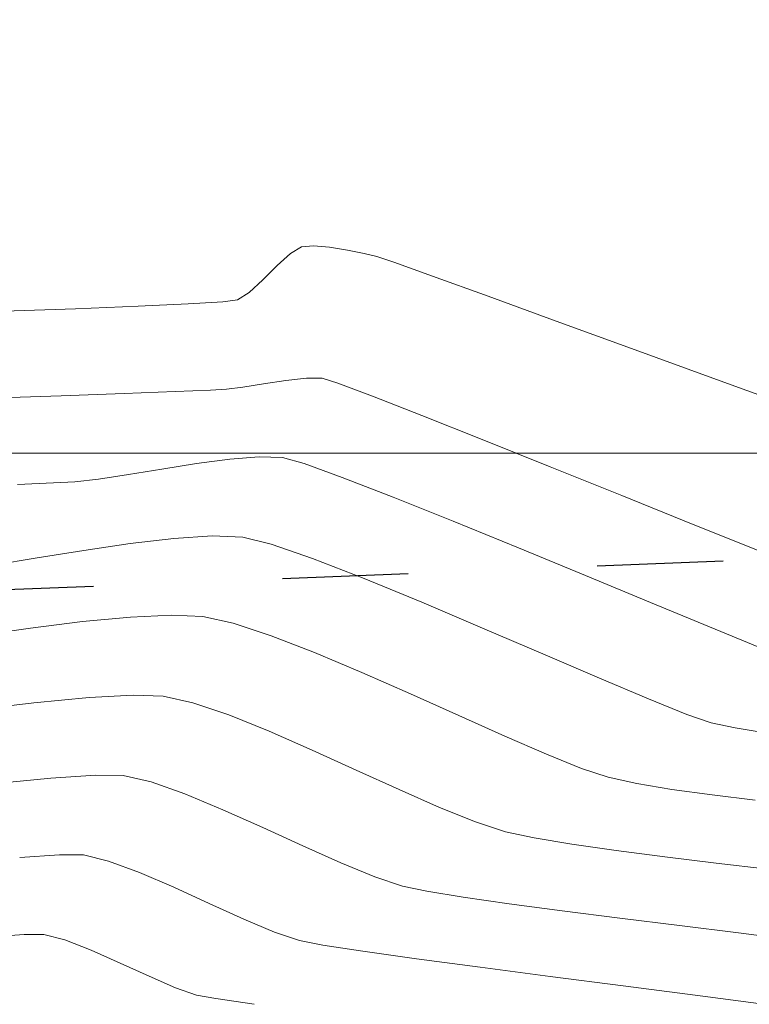
# Model space of a CAD drawing. Units: metres. Extents: x 50 to 356666, y 25 to 8333009.
# Drawn here: x 354960 to 354978, y 8332687 to 8332710 of the extents above; entities that cross this region are included whole.
import ezdxf

# ---------------------------------------------------------------- set-up
doc = ezdxf.new("R2010")
doc.units = ezdxf.units.M
doc.header["$LTSCALE"] = 25.4
doc.header["$MEASUREMENT"] = 0
doc.linetypes.add('ACAD_ISO03W100', pattern=[30, 12, -18])
for name, color, linetype, lineweight in [('Acceso', 11, 'Continuous', 15), ('CONT-MJR', 87, 'Continuous', 20), ('CONT-MNR', 30, 'Continuous', 18), ('COORD_LIN', 8, 'Continuous', 5)]:
    doc.layers.add(name, color=color, linetype=linetype, lineweight=lineweight)
doc.layers.add('SECCIONES', color=3, linetype='Continuous')

msp = doc.modelspace()

# ---------------------------------------------------------------- hatches: boundary and pattern name
at = {"layer": 'Acceso', "lineweight": 18}
h = msp.add_hatch(dxfattribs=at)
h.set_pattern_fill('ANSI31', color=38, scale=7.5, style=0)
h.set_pattern_definition([(45, (0, 0), (-0.6629126073623882, 0.6629126073623883), [])])
edge = h.paths.add_edge_path()
edge.add_spline(control_points=[(354998.3576691666, 8332759.714532318), (354996.4783664934, 8332760.349671304), (354994.6148224681, 8332761.004322257), (354986.2054094938, 8332764.116781479), (354979.8992053653, 8332766.895767849), (354972.9588539773, 8332771.013249055), (354971.8921112652, 8332771.678863541), (354968.740400971, 8332773.753678393), (354966.6759948093, 8332775.261544107), (354962.5454928724, 8332778.396978711), (354960.4804425535, 8332780.023772115), (354956.3593088453, 8332783.188328979), (354954.306190819, 8332784.727083892), (354950.5507131428, 8332787.310589381), (354948.8783009863, 8332788.386749554), (354945.8158386368, 8332790.153879275), (354944.446506728, 8332790.87501323), (354941.659625125, 8332792.197499663), (354940.2406268556, 8332792.802622306), (354935.9212781072, 8332794.460525771), (354932.958735391, 8332795.355906221), (354926.1781999046, 8332796.965398458), (354922.33314991, 8332797.576645011), (354915.7236145668, 8332798.231660286), (354912.9639966724, 8332798.387445148), (354907.4796379599, 8332798.501874221), (354904.7516767718, 8332798.460095838), (354896.6116823021, 8332798.083923752), (354891.2437066059, 8332797.498872758), (354882.1255034435, 8332796.129064084), (354878.3467077255, 8332795.447420532), (354871.8367527589, 8332794.150365802), (354869.0944267323, 8332793.566667917), (354863.6283667759, 8332792.354006585), (354860.903677849, 8332791.721723601), (354852.7458308944, 8332789.733704378), (354847.3288671138, 8332788.286784429), (354838.6316521515, 8332785.712384532), (354835.3523821084, 8332784.684404545), (354829.8138634578, 8332782.841122783), (354827.5549176759, 8332782.061449715), (354823.0368827067, 8332780.421753564), (354820.780436992, 8332779.561745256), (354814.0636332714, 8332776.829563949), (354809.6555592275, 8332774.805592339), (354803.020499952, 8332771.163861323), (354800.6657293601, 8332769.741385858), (354796.3523657137, 8332766.821698527), (354794.377588466, 8332765.345633195), (354791.3118024922, 8332762.776547369), (354790.1664063722, 8332761.746682734), (354787.9564817207, 8332759.601347705), (354786.8961345173, 8332758.49073984), (354783.8316381523, 8332755.063937379), (354781.9440152102, 8332752.653044963), (354776.7590374636, 8332745.396681583), (354773.7460946391, 8332740.33877173), (354769.236763714, 8332732.589599739), (354767.6888531695, 8332729.894318296), (354765.1504547587, 8332725.615130031), (354764.1748266099, 8332724.002822611), (354761.9943618588, 8332720.528574448), (354760.7747694511, 8332718.672846471), (354758.2725272839, 8332715.001668796), (354756.9915201011, 8332713.188179111), (354753.0874802865, 8332707.800220274), (354750.3977981469, 8332704.269888153), (354747.6809874277, 8332700.740167733)], knot_values=[15.27642554789215, 15.27642554789215, 15.27642554789215, 15.27642554789215, 21.23842242555731, 21.23842242555731, 42.47684485111463, 42.47684485111463, 46.39902557608303, 46.39902557608303, 54.24338702601985, 54.24338702601985, 62.08774847595667, 62.08774847595667, 69.61263846462573, 69.61263846462573, 75.3798082869581, 75.3798082869581, 79.80576838718684, 79.80576838718684, 84.2317284874156, 84.2317284874156, 93.08364868787311, 93.08364868787311, 104.172920103423, 104.172920103423, 112.1046335566741, 112.1046335566741, 120.0363470099252, 120.0363470099252, 135.8997739164274, 135.8997739164274, 147.2800635503091, 147.2800635503091, 155.6597739133751, 155.6597739133751, 164.039484276441, 164.039484276441, 180.798905002573, 180.798905002573, 190.939984284591, 190.939984284591, 197.8973823874524, 197.8973823874524, 204.8547804903137, 204.8547804903137, 218.7695766960362, 218.7695766960362, 226.7445414789945, 226.7445414789945, 233.9333968587995, 233.9333968587995, 238.4292783613106, 238.4292783613106, 242.9251598638216, 242.9251598638216, 251.9169228688437, 251.9169228688437, 269.1195093890572, 269.1195093890572, 278.3001359077783, 278.3001359077783, 283.9465210484968, 283.9465210484968, 290.6786249031614, 290.6786249031614, 297.410728757826, 297.410728757826, 310.8444115059501, 310.8444115059501, 310.8444115059501, 310.8444115059501], degree=3, periodic=0)
edge.add_line((354747.6809874277, 8332700.740167734), (354747.8419102627, 8332696.349182081))
edge.add_spline(control_points=[(354747.8419102627, 8332696.349182081), (354753.8437048369, 8332704.1269757), (354769.2719109196, 8332724.120562841), (354786.7463513053, 8332762.600635847), (354829.3040593077, 8332780.810825018), (354869.9346123495, 8332791.50403005), (354908.2060542244, 8332797.921725879), (354944.775753455, 8332791.148962463), (354968.3255888029, 8332768.263138443), (354987.5513152249, 8332760.398640459), (354997.5388070932, 8332757.026461326)], knot_values=[15.19223579945634, 15.19223579945634, 15.19223579945634, 15.19223579945634, 44.7644932892685, 91.21064616580006, 136.3259330314762, 176.23830455973, 218.6581656745092, 251.9347189815932, 282.9088128342049, 314.2371691249741, 314.2371691249741, 314.2371691249741, 314.2371691249741], degree=3, periodic=0)
edge.add_line((354997.5388070931, 8332757.026461326), (354998.357669167, 8332759.714532318))

# ---------------------------------------------------------------- linework, layer by layer
at = {"layer": 'Acceso', "color": 38, "lineweight": 18}
for points, knots in [([(354998.3576691666, 8332759.714532318), (354996.4783664934, 8332760.349671304), (354994.6148224681, 8332761.004322257), (354986.2054094938, 8332764.116781479), (354979.8992053653, 8332766.895767849), (354972.9588539773, 8332771.013249055), (354971.8921112652, 8332771.678863541), (354968.740400971, 8332773.753678393), (354966.6759948093, 8332775.261544107), (354962.5454928724, 8332778.396978711), (354960.4804425535, 8332780.023772115), (354956.3593088453, 8332783.188328979), (354954.306190819, 8332784.727083892), (354950.5507131428, 8332787.310589381), (354948.8783009863, 8332788.386749554), (354945.8158386368, 8332790.153879275), (354944.446506728, 8332790.87501323), (354941.659625125, 8332792.197499663), (354940.2406268556, 8332792.802622306), (354935.9212781072, 8332794.460525771), (354932.958735391, 8332795.355906221), (354926.1781999046, 8332796.965398458), (354922.33314991, 8332797.576645011), (354915.7236145668, 8332798.231660286), (354912.9639966724, 8332798.387445148), (354907.4796379599, 8332798.501874221), (354904.7516767718, 8332798.460095838), (354896.6116823021, 8332798.083923752), (354891.2437066059, 8332797.498872758), (354882.1255034435, 8332796.129064084), (354878.3467077255, 8332795.447420532), (354871.8367527589, 8332794.150365802), (354869.0944267323, 8332793.566667917), (354863.6283667759, 8332792.354006585), (354860.903677849, 8332791.721723601), (354852.7458308944, 8332789.733704378), (354847.3288671138, 8332788.286784429), (354838.6316521515, 8332785.712384532), (354835.3523821084, 8332784.684404545), (354829.8138634578, 8332782.841122783), (354827.5549176759, 8332782.061449715), (354823.0368827067, 8332780.421753564), (354820.780436992, 8332779.561745256), (354814.0636332714, 8332776.829563949), (354809.6555592275, 8332774.805592339), (354803.020499952, 8332771.163861323), (354800.6657293601, 8332769.741385858), (354796.3523657137, 8332766.821698527), (354794.377588466, 8332765.345633195), (354791.3118024922, 8332762.776547369), (354790.1664063722, 8332761.746682734), (354787.9564817207, 8332759.601347705), (354786.8961345173, 8332758.49073984), (354783.8316381523, 8332755.063937379), (354781.9440152102, 8332752.653044963), (354776.7590374636, 8332745.396681583), (354773.7460946391, 8332740.33877173), (354769.236763714, 8332732.589599739), (354767.6888531695, 8332729.894318296), (354765.1504547587, 8332725.615130031), (354764.1748266099, 8332724.002822611), (354761.9943618588, 8332720.528574448), (354760.7747694511, 8332718.672846471), (354758.2725272839, 8332715.001668796), (354756.9915201011, 8332713.188179111), (354753.0874802865, 8332707.800220274), (354750.3977981469, 8332704.269888153), (354747.6809874277, 8332700.740167733)], [15.27642554789215, 15.27642554789215, 15.27642554789215, 15.27642554789215, 21.23842242555731, 21.23842242555731, 42.47684485111463, 42.47684485111463, 46.39902557608303, 46.39902557608303, 54.24338702601985, 54.24338702601985, 62.08774847595667, 62.08774847595667, 69.61263846462573, 69.61263846462573, 75.3798082869581, 75.3798082869581, 79.80576838718684, 79.80576838718684, 84.2317284874156, 84.2317284874156, 93.08364868787311, 93.08364868787311, 104.172920103423, 104.172920103423, 112.1046335566741, 112.1046335566741, 120.0363470099252, 120.0363470099252, 135.8997739164274, 135.8997739164274, 147.2800635503091, 147.2800635503091, 155.6597739133751, 155.6597739133751, 164.039484276441, 164.039484276441, 180.798905002573, 180.798905002573, 190.939984284591, 190.939984284591, 197.8973823874524, 197.8973823874524, 204.8547804903137, 204.8547804903137, 218.7695766960362, 218.7695766960362, 226.7445414789945, 226.7445414789945, 233.9333968587995, 233.9333968587995, 238.4292783613106, 238.4292783613106, 242.9251598638216, 242.9251598638216, 251.9169228688437, 251.9169228688437, 269.1195093890572, 269.1195093890572, 278.3001359077783, 278.3001359077783, 283.9465210484968, 283.9465210484968, 290.6786249031614, 290.6786249031614, 297.410728757826, 297.410728757826, 310.8444115059501, 310.8444115059501, 310.8444115059501, 310.8444115059501]), ([(354997.5388070932, 8332757.026461326), (354987.5513152249, 8332760.398640459), (354968.3255888029, 8332768.263138443), (354944.775753455, 8332791.148962463), (354908.2060542244, 8332797.921725879), (354869.9346123495, 8332791.50403005), (354829.3040593077, 8332780.810825018), (354786.7463513053, 8332762.600635847), (354769.2719109196, 8332724.120562841), (354753.8437048369, 8332704.1269757), (354747.8419102627, 8332696.349182081)], [15.19223579945635, 15.19223579945635, 15.19223579945635, 15.19223579945635, 46.52059209022548, 77.49468594283724, 110.7712392499212, 153.1911003647004, 193.1034718929542, 238.2187587586303, 284.6649116351619, 314.2371691249741, 314.2371691249741, 314.2371691249741, 314.2371691249741])]:
    msp.add_open_spline(points, degree=3, knots=knots, dxfattribs=at)
at = {"layer": 'CONT-MJR', "extrusion": (0.1545077471713997, -0.9879915769195701, 0), "elevation": -8177792.394125312}
msp.add_lwpolyline([(1638168.601828032, 3880), (1638167.752940137, 3880)], dxfattribs=at)
at = {"layer": 'CONT-MJR'}
for points, elevation in [([(354965.3066096749, 8332699.849146202), (354964.5005284958, 8332699.743348105)], 3880), ([(354966.5793095337, 8332699.889338962), (354966.0196720013, 8332699.905753028)], 3880), ([(354967.103505966, 8332699.743548726), (354966.5793095337, 8332699.889338962)], 3880), ([(354968.02702121, 8332699.411025819), (354967.103505966, 8332699.743548726)], 3880), ([(354961.0435971141, 8332699.276258554), (354960.1718577705, 8332699.235600171)], 3880), ([(354961.5541340778, 8332699.304835294), (354961.0435971141, 8332699.276258554)], 3880), ([(354962.128231255, 8332699.369102326), (354961.5541340778, 8332699.304835294)], 3880), ([(354962.8509333446, 8332699.47949655), (354962.128231255, 8332699.369102326)], 3880), ([(354970.7115951804, 8332698.350060772), (354969.2597520275, 8332698.932839936)], 3880), ([(354978.1038826432, 8332695.304705121), (354976.9080263846, 8332695.794405244)], 3880), ([(354961.1844750144, 8332690.285205222), (354960.2228305063, 8332690.215273967)], 3885), ([(354961.7661890353, 8332690.280617919), (354961.1844750144, 8332690.285205222)], 3885), ([(354962.3704948158, 8332690.132805246), (354961.7661890353, 8332690.280617919)], 3885), ([(354963.1171426124, 8332689.856336699), (354962.3704948158, 8332690.132805246)], 3885), ([(354964.8095418866, 8332689.107789215), (354963.9491518333, 8332689.498801585)], 3885), ([(354967.5520111041, 8332688.10062934), (354966.9911911226, 8332688.209781649)], 3885), ([(354968.524156162, 8332687.951058229), (354967.5520111041, 8332688.10062934)], 3885), ([(354971.360850349, 8332687.564012002), (354969.8222335069, 8332687.769406416)], 3885), ([(354974.8181313669, 8332687.115347772), (354973.0546138989, 8332687.343213087)], 3885)]:
    msp.add_lwpolyline(points, dxfattribs=dict(at, elevation=elevation))
at = {"layer": 'CONT-MJR', "extrusion": (0.07913655256402194, -0.9968637851021983, 0), "elevation": -8278475.981095479}
msp.add_lwpolyline([(1013273.914044738, 3880), (1013273.198739059, 3880)], dxfattribs=at)
at = {"layer": 'CONT-MJR', "extrusion": (0.16148726180976, -0.9868747966551715, 0), "elevation": -8166009.125575399}
msp.add_lwpolyline([(1695929.535448349, 3880), (1695928.713762494, 3880)], dxfattribs=at)
at = {"layer": 'CONT-MJR', "extrusion": (-0.3616515962332199, -0.9323133180116887, 0), "elevation": -7897061.389471504}
msp.add_lwpolyline([(-2682591.301640844, 3880), (-2682592.623868891, 3880)], dxfattribs=at)
at = {"layer": 'CONT-MJR', "extrusion": (-0.378427418489409, -0.9256309680080079, 0), "elevation": -7847334.289913796}
msp.add_lwpolyline([(-2824747.934411639, 3880), (-2824749.642276117, 3880)], dxfattribs=at)
at = {"layer": 'CONT-MJR', "extrusion": (-0.3816266341746556, -0.9243165648675369, 0), "elevation": -7837517.398809208}
msp.add_lwpolyline([(-2851870.855917297, 3880), (-2851872.608301893, 3880)], dxfattribs=at)
at = {"layer": 'CONT-MJR', "extrusion": (-0.3828954070082004, -0.923791701246566, 0), "elevation": -7833594.250527385}
msp.add_lwpolyline([(-2862627.770479056, 3880), (-2862629.468438378, 3880)], dxfattribs=at)
at = {"layer": 'CONT-MJR', "extrusion": (-0.38227712757427, -0.9240477248138027, 0), "elevation": -7835508.143141231}
msp.add_lwpolyline([(-2857383.409012218, 3880), (-2857384.953586243, 3880)], dxfattribs=at)
at = {"layer": 'CONT-MJR', "extrusion": (0.3948144619246302, 0.9187608724010644, 0), "elevation": 7795893.973953155}
msp.add_lwpolyline([(2963739.333260698, 3885), (2963740.238838249, 3885)], dxfattribs=at)
at = {"layer": 'CONT-MJR', "extrusion": (0.4127261461582137, 0.9108551631721636, 0), "elevation": 7736376.154802264}
msp.add_lwpolyline([(3115796.219879616, 3885), (3115797.133076716, 3885)], dxfattribs=at)
at = {"layer": 'CONT-MJR', "extrusion": (-0.3891108943751925, -0.9211909204277569, 0), "elevation": -7814118.199816766}
msp.add_lwpolyline([(-2915348.028718073, 3885), (-2915348.838767246, 3885)], dxfattribs=at)
at = {"layer": 'CONT-MJR', "extrusion": (-0.3228408736086323, -0.9464532583955825, 0), "elevation": -8001097.760880664}
msp.add_lwpolyline([(-2354172.675718544, 3885), (-2354173.313519718, 3885)], dxfattribs=at)
at = {"layer": 'CONT-MJR', "extrusion": (-0.1385887188147005, -0.9903500224755387, 0), "elevation": -8301472.332594515}
msp.add_lwpolyline([(-803272.1508178676, 3885), (-803273.4615436873, 3885)], dxfattribs=at)
at = {"layer": 'CONT-MJR', "extrusion": (-0.1292662108524777, -0.9916099267009397, 0), "elevation": -8308661.507350046}
msp.add_lwpolyline([(-725140.1144090578, 3885), (-725141.8225036464, 3885)], dxfattribs=at)
at = {"layer": 'CONT-MJR', "extrusion": (-0.1285633803620938, -0.9917012943572634, 0), "elevation": -8309173.360326865}
msp.add_lwpolyline([(-719247.6739385552, 3885), (-719249.436443663, 3885)], dxfattribs=at)
at = {"layer": 'CONT-MJR', "extrusion": (-0.1306281540357568, -0.991431432512209, 0), "elevation": -8307657.632337069}
msp.add_lwpolyline([(-736546.9200083738, 3885), (-736548.5810883857, 3885)], dxfattribs=at)
at = {"layer": 'CONT-MNR'}
for points, elevation in [([(354967.0361803825, 8332704.98427652), (354966.77555363, 8332704.824857055)], 3878), ([(354967.3260980171, 8332705.009417556), (354967.0361803825, 8332704.98427652)], 3878), ([(354968.8606476423, 8332704.751490525), (354968.5539276171, 8332704.822343463)], 3878), ([(354971.55878482, 8332703.789270278), (354970.2095731139, 8332704.277487285)], 3878), ([(354963.0862158168, 8332703.549459159), (354961.5693636114, 8332703.489055332)], 3878), ([(354975.0215053109, 8332702.528083881), (354973.2017756097, 8332703.191623917)], 3878), ([(354966.1223483883, 8332701.670990024), (354965.6193704552, 8332701.589993786)], 3879), ([(354967.1599322332, 8332701.811635288), (354966.6613030662, 8332701.754904049)], 3879), ([(354967.5419336333, 8332701.811083171), (354967.1599322332, 8332701.811635288)], 3879), ([(354967.9224913547, 8332701.686982329), (354967.5419336333, 8332701.811083171)], 3879), ([(354968.754995295, 8332701.372647516), (354967.9224913547, 8332701.686982329)], 3879), ([(354978.7230207585, 8332701.177465503), (354976.9009337513, 8332701.842185849)], 3878), ([(354965.2286715228, 8332701.542015911), (354964.8394033803, 8332701.523163179)], 3879), ([(354965.6193704552, 8332701.589993786), (354965.2286715228, 8332701.542015911)], 3879), ([(354961.2226047208, 8332701.382599542), (354959.482589066, 8332701.322347973)], 3879), ([(354973.0548139663, 8332699.667413427), (354971.4120936471, 8332700.324945648)], 3879), ([(354976.513911659, 8332698.274573495), (354974.785732319, 8332698.971316904)], 3879), ([(354964.8775634696, 8332697.996608716), (354963.9486825243, 8332697.93603388)], 3881), ([(354965.616685434, 8332697.967594753), (354964.8775634696, 8332697.996608716)], 3881), ([(354966.3030032638, 8332697.797922785), (354965.616685434, 8332697.967594753)], 3881), ([(354961.7708678611, 8332697.644434567), (354960.646546228, 8332697.462568467)], 3881), ([(354967.3092549483, 8332697.449313319), (354966.3030032638, 8332697.797922785)], 3881), ([(354971.4204570921, 8332695.767922275), (354969.9506974662, 8332696.39050683)], 3881), ([(354962.9032984094, 8332696.033757642), (354961.7445639261, 8332695.922239107)], 3882), ([(354964.6540613343, 8332696.045850544), (354963.8940626396, 8332696.08088173)], 3882), ([(354968.4960078822, 8332694.69360579), (354967.3556679811, 8332695.173677075)], 3882), ([(354969.6754181938, 8332694.174432192), (354968.4960078822, 8332694.69360579)], 3882), ([(354963.6914372347, 8332694.124106335), (354962.9706515252, 8332694.145793527)], 3883), ([(354976.3630539528, 8332693.678520767), (354975.4333021916, 8332694.05311817)], 3881), ([(354977.5285820215, 8332693.351303147), (354976.9510147385, 8332693.475435739)], 3881), ([(354978.2548149236, 8332693.234947201), (354977.5285820215, 8332693.351303147)], 3881), ([(354972.963080999, 8332692.715724006), (354971.9574538115, 8332693.152148649)], 3882), ([(354968.3631065941, 8332692.334733631), (354967.3015322052, 8332692.817616243)], 3883), ([(354973.8137823598, 8332692.373567644), (354972.963080999, 8332692.715724006)], 3882), ([(354974.4610588345, 8332692.159022217), (354973.8137823598, 8332692.373567644)], 3882), ([(354960.9770352232, 8332692.138902664), (354959.5642470228, 8332692.000555342)], 3884), ([(354975.147661201, 8332692.008497608), (354974.4610588345, 8332692.159022217)], 3882), ([(354970.3797319263, 8332691.429827003), (354969.4033343211, 8332691.860310041)], 3883), ([(354977.0729549417, 8332690.082866931), (354975.8308955824, 8332690.233249072)], 3883), ([(354968.8101423194, 8332689.750045568), (354967.9910367707, 8332690.087916818)], 3884), ([(354978.3215760014, 8332689.935497249), (354977.0729549417, 8332690.082866931)], 3883), ([(354960.3317353821, 8332688.359409877), (354959.5423667444, 8332688.297034716)], 3886), ([(354960.8035649357, 8332688.35887371), (354960.3317353821, 8332688.359409877)], 3886), ([(354978.9714783691, 8332688.223106213), (354977.6114854307, 8332688.396221284)], 3884), ([(354964.5012352186, 8332686.893368125), (354963.9919433796, 8332687.071802422)], 3886), ([(354964.9707780051, 8332686.807814488), (354964.5012352186, 8332686.893368125)], 3886)]:
    msp.add_lwpolyline(points, dxfattribs=dict(at, elevation=elevation))
at = {"layer": 'CONT-MNR', "extrusion": (-0.08700651271554073, -0.9962077427650724, 0), "elevation": -8331989.717730823}
msp.add_lwpolyline([(-371378.0101893525, 3878), (-371378.4056692795, 3878)], dxfattribs=at)
at = {"layer": 'CONT-MNR', "extrusion": (-0.1607189662046557, -0.9870002096768302, 0), "elevation": -8281431.602515276}
msp.add_lwpolyline([(-988870.0779750963, 3878), (-988870.515126041, 3878)], dxfattribs=at)
at = {"layer": 'CONT-MNR', "extrusion": (0.6728136494526944, -0.7398119984902564, 0), "elevation": -5925808.517612206}
msp.add_lwpolyline([(5868966.222644122, 3878), (5868965.784553095, 3878)], dxfattribs=at)
at = {"layer": 'CONT-MNR', "extrusion": (-0.200632345064424, -0.9796666076344288, 0), "elevation": -8234490.839122891}
msp.add_lwpolyline([(-1324059.270193236, 3878), (-1324059.680926191, 3878)], dxfattribs=at)
at = {"layer": 'CONT-MNR', "extrusion": (-0.3201854219586172, -0.9473548942002582, 0), "elevation": -8007684.482678931}
msp.add_lwpolyline([(-2331728.666142735, 3878), (-2331729.099489335, 3878)], dxfattribs=at)
at = {"layer": 'CONT-MNR', "extrusion": (0.7022579454264611, -0.711922592762307, 0), "elevation": -5682962.602903819}
msp.add_lwpolyline([(6104416.599615146, 3878), (6104416.110791156, 3878)], dxfattribs=at)
at = {"layer": 'CONT-MNR', "extrusion": (-0.3364359116718206, -0.9417063647111827, 0), "elevation": -7966385.379439942}
msp.add_lwpolyline([(-2469143.25465025, 3878), (-2469144.251131197, 3878)], dxfattribs=at)
at = {"layer": 'CONT-MNR', "extrusion": (-0.6761675348801679, 0.7367478977059093, 0), "elevation": 5899085.736715396}
msp.add_lwpolyline([(-5895824.579358766, 3878), (-5895824.128286853, 3878)], dxfattribs=at)
at = {"layer": 'CONT-MNR', "extrusion": (-0.5445999827163981, 0.8386959275120507, 0), "elevation": 6795290.458033063}
msp.add_lwpolyline([(-4835698.736663944, 3878), (-4835698.406306647, 3878)], dxfattribs=at)
at = {"layer": 'CONT-MNR', "extrusion": (-0.3418416544910637, -0.939757566213123, 0), "elevation": -7952065.497931779}
msp.add_lwpolyline([(-2514876.29323616, 3878), (-2514878.041549606, 3878)], dxfattribs=at)
at = {"layer": 'CONT-MNR', "extrusion": (0.04754099654404478, -0.9988692875684982, 0), "elevation": -8306406.359112717}
msp.add_lwpolyline([(750707.9729611273, 3878), (750706.7556888958, 3878)], dxfattribs=at)
at = {"layer": 'CONT-MNR', "extrusion": (0.06241256989077038, -0.9980504351582788, 0), "elevation": -8294304.227025889}
msp.add_lwpolyline([(874338.5547753446, 3878), (874337.7224597269, 3878)], dxfattribs=at)
at = {"layer": 'CONT-MNR', "extrusion": (0.1172058086634967, -0.9931076469424328, 0), "elevation": -8233667.748294924}
msp.add_lwpolyline([(1329160.222275644, 3878), (1329159.858524987, 3878)], dxfattribs=at)
at = {"layer": 'CONT-MNR', "extrusion": (0.03432950947060581, -0.9994105686751105, 0), "elevation": -8315606.276040697}
msp.add_lwpolyline([(640809.9672387715, 3878), (640808.2326543119, 3878)], dxfattribs=at)
at = {"layer": 'CONT-MNR', "extrusion": (-0.3428330135494153, -0.9393963619370828, 0), "elevation": -7949407.596343365}
msp.add_lwpolyline([(-2523261.274256472, 3878), (-2523263.274933202, 3878)], dxfattribs=at)
at = {"layer": 'CONT-MNR', "extrusion": (0.1538441763157147, -0.9880951216425164, 0), "elevation": -8178892.400495017}
msp.add_lwpolyline([(1632678.464347015, 3879), (1632677.918898843, 3879)], dxfattribs=at)
at = {"layer": 'CONT-MNR', "extrusion": (0.03690549902203516, -0.999318760027017, 0), "elevation": -8313924.792281086}
msp.add_lwpolyline([(662243.4417905837, 3879), (662241.9115574618, 3879)], dxfattribs=at)
at = {"layer": 'CONT-MNR', "extrusion": (0.03912982004366353, -0.9992341353173192, 0), "elevation": -8312430.088730091}
msp.add_lwpolyline([(680749.2408853694, 3879), (680748.0061486438, 3879)], dxfattribs=at)
at = {"layer": 'CONT-MNR', "extrusion": (0.04186287777518755, -0.9991233654881562, 0), "elevation": -8310536.939744648}
msp.add_lwpolyline([(703484.5303759676, 3879), (703483.6758099158, 3879)], dxfattribs=at)
at = {"layer": 'CONT-MNR', "extrusion": (-0.3641452238267281, -0.9313421798480848, 0), "elevation": -7889856.437163923}
msp.add_lwpolyline([(-2703714.750870765, 3879), (-2703716.032368735, 3879)], dxfattribs=at)
at = {"layer": 'CONT-MNR', "extrusion": (-0.3689896499173493, -0.9294335039441348, 0), "elevation": -7875671.637409766}
msp.add_lwpolyline([(-2744757.852425681, 3879), (-2744759.42713246, 3879)], dxfattribs=at)
at = {"layer": 'CONT-MNR', "extrusion": (-0.3731132010908351, -0.9277858261321683, 0), "elevation": -7863405.777625042}
msp.add_lwpolyline([(-2779699.41207761, 3879), (-2779701.277721926, 3879)], dxfattribs=at)
at = {"layer": 'CONT-MNR', "extrusion": (-0.3741630331425236, -0.9273629411560432, 0), "elevation": -7860254.668813908}
msp.add_lwpolyline([(-2788593.834165316, 3879), (-2788595.596693457, 3879)], dxfattribs=at)
at = {"layer": 'CONT-MNR', "extrusion": (0.1180556958381083, -0.9930069751417561, 0), "elevation": -8232521.6562718}
msp.add_lwpolyline([(1336204.130012855, 3881), (1336203.066239981, 3881)], dxfattribs=at)
at = {"layer": 'CONT-MNR', "extrusion": (0.146436079829146, -0.9892201345121683, 0), "elevation": -8190893.074461689}
msp.add_lwpolyline([(1571344.041879074, 3881), (1571342.90817714, 3881)], dxfattribs=at)
at = {"layer": 'CONT-MNR', "extrusion": (0.1604854438562678, -0.9870382071177675, 0), "elevation": -8167724.746995871}
msp.add_lwpolyline([(1687636.370964649, 3881), (1687635.292124503, 3881)], dxfattribs=at)
at = {"layer": 'CONT-MNR', "extrusion": (-0.3625563399120941, -0.9319618556515853, 0), "elevation": -7894451.825877191}
msp.add_lwpolyline([(-2690254.96233917, 3881), (-2690256.296588987, 3881)], dxfattribs=at)
at = {"layer": 'CONT-MNR', "extrusion": (-0.3804273650234896, -0.9248108022408068, 0), "elevation": -7841207.916740051}
msp.add_lwpolyline([(-2841705.686505352, 3881), (-2841707.198136249, 3881)], dxfattribs=at)
at = {"layer": 'CONT-MNR', "extrusion": (0.1241611010490338, -0.9922620727339586, 0), "elevation": -8224145.686227438}
msp.add_lwpolyline([(1386811.776814265, 3882), (1386810.503048504, 3882)], dxfattribs=at)
at = {"layer": 'CONT-MNR', "extrusion": (0.0475096625772972, -0.9988707784101963, 0), "elevation": -8306422.405731887}
msp.add_lwpolyline([(750446.6403317209, 3882), (750445.6484474335, 3882)], dxfattribs=at)
at = {"layer": 'CONT-MNR', "extrusion": (-0.2169456153197291, -0.9761836917268922, 0), "elevation": -8211250.013368552}
msp.add_lwpolyline([(-1461230.414508707, 3882), (-1461231.164505167, 3882)], dxfattribs=at)
at = {"layer": 'CONT-MNR', "extrusion": (0.1417274843234756, -0.9899057127763932, 0), "elevation": -8198275.483739913}
msp.add_lwpolyline([(1532349.415886642, 3882), (1532348.09627698, 3882)], dxfattribs=at)
at = {"layer": 'CONT-MNR', "extrusion": (0.3127486154909409, 0.9498359350479955, 0), "elevation": 8025708.918714755}
msp.add_lwpolyline([(2268879.256136892, 3882), (2268880.221252938, 3882)], dxfattribs=at)
at = {"layer": 'CONT-MNR', "extrusion": (-0.3944959624700036, -0.9188976741699076, 0), "elevation": -7796929.552871776}
msp.add_lwpolyline([(-2961030.836693255, 3881), (-2961032.424281413, 3881)], dxfattribs=at)
at = {"layer": 'CONT-MNR', "extrusion": (-0.3610728943428746, -0.9325375944008153, 0), "elevation": -7898720.602644377}
msp.add_lwpolyline([(-2677689.960091046, 3882), (-2677691.089021865, 3882)], dxfattribs=at)
at = {"layer": 'CONT-MNR', "extrusion": (-0.3945579729020923, -0.9188710497231871, 0), "elevation": -7796729.711495563}
msp.add_lwpolyline([(-2961555.515953999, 3881), (-2961557.001675963, 3881)], dxfattribs=at)
at = {"layer": 'CONT-MNR', "extrusion": (-0.3892050187649506, -0.92115115663401, 0), "elevation": -7813828.985086614}
msp.add_lwpolyline([(-2916140.314343477, 3881), (-2916141.604932025, 3881)], dxfattribs=at)
at = {"layer": 'CONT-MNR', "extrusion": (0.09380617948849469, -0.9955904784045357, 0), "elevation": -8262653.271175744}
msp.add_lwpolyline([(1135054.886328829, 3883), (1135053.547298894, 3883)], dxfattribs=at)
at = {"layer": 'CONT-MNR', "extrusion": (0.05626937728387489, -0.9984156234655411, 0), "elevation": -8299518.475402714}
msp.add_lwpolyline([(823276.0863310144, 3883), (823275.0154712598, 3883)], dxfattribs=at)
at = {"layer": 'CONT-MNR', "extrusion": (-0.2187725541438858, -0.9757758808012016, 0), "elevation": -8208498.261800922}
msp.add_lwpolyline([(-1476599.027712298, 3883), (-1476599.767765879, 3883)], dxfattribs=at)
at = {"layer": 'CONT-MNR', "extrusion": (0.4093537483093216, 0.9123757497572526, 0), "elevation": 7747856.262064043}
msp.add_lwpolyline([(3087152.587722007, 3882), (3087153.870068302, 3882)], dxfattribs=at)
at = {"layer": 'CONT-MNR', "extrusion": (0.114515001307668, -0.9934215190318282, 0), "elevation": -8237229.181348395}
msp.add_lwpolyline([(1306843.926737045, 3883), (1306842.404047319, 3883)], dxfattribs=at)
at = {"layer": 'CONT-MNR', "extrusion": (-0.3212473980741527, -0.9469953058123292, 0), "elevation": -8005053.461243153}
msp.add_lwpolyline([(-2340705.701481959, 3883), (-2340706.62093067, 3883)], dxfattribs=at)
at = {"layer": 'CONT-MNR', "extrusion": (-0.3735420076165689, -0.9276132645374274, 0), "elevation": -7862111.619603887}
msp.add_lwpolyline([(-2783339.561972814, 3883), (-2783340.615016544, 3883)], dxfattribs=at)
at = {"layer": 'CONT-MNR', "extrusion": (-0.4082651407663841, -0.9128633933042799, 0), "elevation": -7751533.222411753}
msp.add_lwpolyline([(-3077907.237115904, 3882), (-3077908.455320033, 3882)], dxfattribs=at)
at = {"layer": 'CONT-MNR', "extrusion": (-0.3264790358740249, -0.9452044430358796, 0), "elevation": -7991991.428162739}
msp.add_lwpolyline([(-2384923.940819577, 3881), (-2384924.562865729, 3881)], dxfattribs=at)
at = {"layer": 'CONT-MNR', "extrusion": (-0.4013128550353443, -0.915941041979985, 0), "elevation": -7774708.28308864}
msp.add_lwpolyline([(-3018887.62473585, 3883), (-3018888.760657861, 3883)], dxfattribs=at)
at = {"layer": 'CONT-MNR', "extrusion": (0.06674918661100278, -0.9977697861164014, 0), "elevation": -8290415.096710986}
msp.add_lwpolyline([(910370.8496839524, 3884), (910369.7606877531, 3884)], dxfattribs=at)
at = {"layer": 'CONT-MNR', "extrusion": (-0.0138741961011389, -0.9999037487091181, 0), "elevation": -8336814.992489277}
msp.add_lwpolyline([(239319.1575262686, 3884), (239318.4922518282, 3884)], dxfattribs=at)
at = {"layer": 'CONT-MNR', "extrusion": (-0.2272903332672216, -0.9738270402916914, 0), "elevation": -8195280.582017345}
msp.add_lwpolyline([(-1548267.394256696, 3884), (-1548268.084074109, 3884)], dxfattribs=at)
at = {"layer": 'CONT-MNR', "extrusion": (-0.4149572131984104, -0.9098409263242718, 0), "elevation": -7728721.19533752}
msp.add_lwpolyline([(-3134744.902048861, 3883), (-3134746.04535611, 3883)], dxfattribs=at)
at = {"layer": 'CONT-MNR', "extrusion": (0.3335185080447023, 0.9427435519756345, 0), "elevation": 7973978.560333462}
msp.add_lwpolyline([(2444466.692527807, 3884), (2444467.561955211, 3884)], dxfattribs=at)
at = {"layer": 'CONT-MNR', "extrusion": (-0.1644153770930581, -0.9863911920609124, 0), "elevation": -8277657.376099774}
msp.add_lwpolyline([(-1019877.475849191, 3882), (-1019878.339723915, 3882)], dxfattribs=at)
at = {"layer": 'CONT-MNR', "extrusion": (-0.3840734272893805, -0.9233025519569351, 0), "elevation": -7829927.887245093}
msp.add_lwpolyline([(-2872625.116261026, 3884), (-2872626.110735114, 3884)], dxfattribs=at)
at = {"layer": 'CONT-MNR', "extrusion": (-0.1373941670771255, -0.9905164525908609, 0), "elevation": -8302440.019924058}
msp.add_lwpolyline([(-793252.7103916879, 3882), (-793253.690446463, 3882)], dxfattribs=at)
at = {"layer": 'CONT-MNR', "extrusion": (-0.1222227251673332, -0.9925026979573761, 0), "elevation": -8313605.277779102}
msp.add_lwpolyline([(-666127.6400639403, 3882), (-666128.6904673789, 3882)], dxfattribs=at)
at = {"layer": 'CONT-MNR', "extrusion": (-0.3741705912198078, -0.9273598916635436, 0), "elevation": -7860223.298479923}
msp.add_lwpolyline([(-2788661.847620917, 3883), (-2788662.785858629, 3883)], dxfattribs=at)
at = {"layer": 'CONT-MNR', "extrusion": (-0.4083166486346351, -0.9128403554005378, 0), "elevation": -7751355.130670797}
msp.add_lwpolyline([(-3078349.052888727, 3884), (-3078350.112683023, 3884)], dxfattribs=at)
at = {"layer": 'CONT-MNR', "extrusion": (-0.415845979948233, -0.909435055933569, 0), "elevation": -7725652.480067282}
msp.add_lwpolyline([(-3142296.345964253, 3884), (-3142297.409607764, 3884)], dxfattribs=at)
at = {"layer": 'CONT-MNR', "extrusion": (-0.3111578219380405, -0.9503582534217161, 0), "elevation": -8029493.820862168}
msp.add_lwpolyline([(-2255431.390998132, 3883), (-2255432.149961374, 3883)], dxfattribs=at)
at = {"layer": 'CONT-MNR', "extrusion": (-0.2128716392006362, -0.9770801733860094, 0), "elevation": -8217270.478627077}
msp.add_lwpolyline([(-1426956.772858317, 3883), (-1426957.483545818, 3883)], dxfattribs=at)
at = {"layer": 'CONT-MNR', "extrusion": (-0.1656055636362031, -0.9861920691694572, 0), "elevation": -8276418.922971216}
msp.add_lwpolyline([(-1029867.788792718, 3883), (-1029868.71105315, 3883)], dxfattribs=at)
at = {"layer": 'CONT-MNR', "extrusion": (-0.4084184363782073, -0.912794818579937, 0), "elevation": -7751011.808946423}
msp.add_lwpolyline([(-3079211.31355108, 3884), (-3079212.319117201, 3884)], dxfattribs=at)
at = {"layer": 'CONT-MNR', "extrusion": (-0.1412830077776235, -0.9899692478624315, 0), "elevation": -8299259.119521807}
msp.add_lwpolyline([(-825853.5757124962, 3883), (-825854.6590913925, 3883)], dxfattribs=at)
at = {"layer": 'CONT-MNR', "extrusion": (-0.12763232113713, -0.9918215517930373, 0), "elevation": -8309848.146996565}
msp.add_lwpolyline([(-711447.9163383925, 3883), (-711449.1094524841, 3883)], dxfattribs=at)
at = {"layer": 'CONT-MNR', "extrusion": (-0.3164595268042643, -0.9486060129973989, 0), "elevation": -8016772.86302293}
msp.add_lwpolyline([(-2300232.800219936, 3884), (-2300233.507578627, 3884)], dxfattribs=at)
at = {"layer": 'CONT-MNR', "extrusion": (-0.204256324168426, -0.9789174398473054, 0), "elevation": -8229519.8594365}
msp.add_lwpolyline([(-1354518.116276308, 3884), (-1354518.717348995, 3884)], dxfattribs=at)
at = {"layer": 'CONT-MNR', "extrusion": (-0.1600720419537222, -0.9871053344931158, 0), "elevation": -8282062.944657318}
msp.add_lwpolyline([(-983436.8666116244, 3884), (-983437.7585361555, 3884)], dxfattribs=at)
at = {"layer": 'CONT-MNR', "extrusion": (-0.1411306621090535, -0.9899909778440711, 0), "elevation": -8299384.474420667}
msp.add_lwpolyline([(-824578.7915475618, 3884), (-824579.9146364928, 3884)], dxfattribs=at)
at = {"layer": 'CONT-MNR', "extrusion": (-0.1313587643916417, -0.9913348954906719, 0), "elevation": -8307114.171668047}
msp.add_lwpolyline([(-742674.2588269244, 3884), (-742675.552712453, 3884)], dxfattribs=at)
at = {"layer": 'CONT-MNR', "extrusion": (-0.1261677870914505, -0.9920089160387856, 0), "elevation": -8310887.916655945}
msp.add_lwpolyline([(-699178.7962803624, 3884), (-699180.200402179, 3884)], dxfattribs=at)
at = {"layer": 'CONT-MNR', "extrusion": (-0.1238729971604954, -0.9922980805052866, 0), "elevation": -8312482.841701196}
msp.add_lwpolyline([(-679952.9262201233, 3884), (-679954.3799469777, 3884)], dxfattribs=at)
at = {"layer": 'CONT-MNR', "extrusion": (-0.1238885184631042, -0.9922961427885414, 0), "elevation": -8312472.205003718}
msp.add_lwpolyline([(-680081.5055692721, 3884), (-680082.9482443276, 3884)], dxfattribs=at)
at = {"layer": 'CONT-MNR', "extrusion": (-0.2502958003484976, -0.9681694130305425, 0), "elevation": -8156299.195797825}
msp.add_lwpolyline([(-1741974.18242219, 3886), (-1741974.709002591, 3886)], dxfattribs=at)
at = {"layer": 'CONT-MNR', "extrusion": (-0.3625244185396203, -0.9319742732299591, 0), "elevation": -7894533.198216638}
msp.add_lwpolyline([(-2689987.457992336, 3886), (-2689988.142325742, 3886)], dxfattribs=at)
at = {"layer": 'CONT-MNR', "extrusion": (-0.4050756317585208, -0.9142831796305975, 0), "elevation": -7762222.896914758}
msp.add_lwpolyline([(-3050832.338478139, 3886), (-3050833.105974982, 3886)], dxfattribs=at)
at = {"layer": 'CONT-MNR', "extrusion": (-0.4152102305123387, -0.9097254885282101, 0), "elevation": -7727842.4845304}
msp.add_lwpolyline([(-3136897.823433744, 3886), (-3136898.594659815, 3886)], dxfattribs=at)
at = {"layer": 'CONT-MNR', "extrusion": (0.3974048887023806, 0.9176433699621266, 0), "elevation": 7787499.471120233}
msp.add_lwpolyline([(2985720.224579275, 3886), (2985720.919255257, 3886)], dxfattribs=at)
at = {"layer": 'CONT-MNR', "extrusion": (-0.1475424843023048, -0.989055719019866, 0), "elevation": -8293863.955699195}
msp.add_lwpolyline([(-878344.2406103525, 3886), (-878345.178138286, 3886)], dxfattribs=at)
at = {"layer": 'COORD_LIN'}
msp.add_line((354500, 8332700), (355400, 8332700), dxfattribs=at)
at = {"layer": 'SECCIONES', "linetype": 'ACAD_ISO03W100', "ltscale": 0.01}
msp.add_line((355129.5143812586, 8332703.487201321), (354919.9249778065, 8332695.086358001), dxfattribs=at)

doc.saveas('drawing.dxf')
